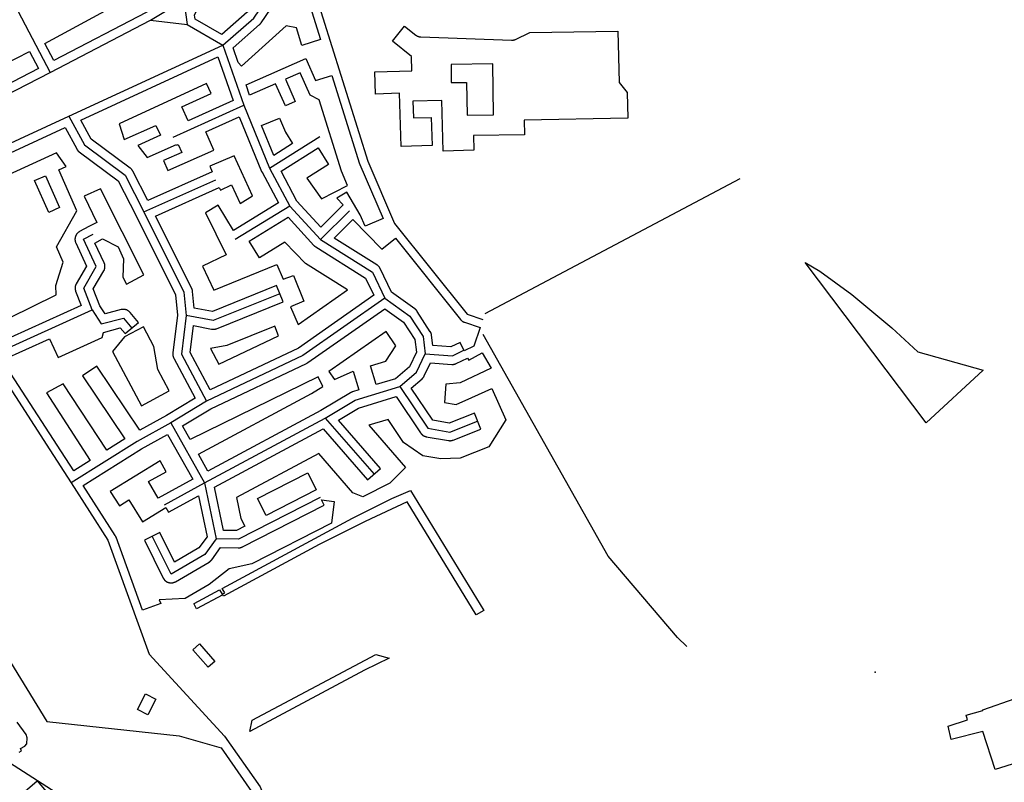
# Model space of a CAD drawing. Units: inches. Extents: x 465578 to 500000, y 433819 to 481607.
# Drawn here: x 480702 to 481612, y 448449 to 449154 of the extents above; entities that cross this region are included whole.
import ezdxf

# ---------------------------------------------------------------- set-up
doc = ezdxf.new("R2010")
doc.units = ezdxf.units.IN
doc.header["$MEASUREMENT"] = 0
for name, color, linetype in [('SE_Building', 1, 'Continuous'), ('SE_NamedPlace', 1, 'Continuous'), ('SE_Road', 1, 'Continuous'), ('SE_SurfaceWater_L', 1, 'Continuous'), ('SE_Woodland', 1, 'Continuous')]:
    doc.layers.add(name, color=color, linetype=linetype)

msp = doc.modelspace()

# ---------------------------------------------------------------- linework, layer by layer
at = {"layer": 'SE_Building'}
for points in [[(480911.95, 449199.01), (480932.7, 449190.27), (480912.62, 449160.6), (480889.14, 449140.09), (480864.42, 449154.34), (480863.97, 449157.79), (480878.03, 449187.37), (480902.82, 449177.32), (480911.95, 449199.01)], [(480849.89, 449178.93), (480819.19, 449160.33), (480733.84, 449115.91), (480725.5, 449131.86), (480840.56, 449194.33), (480849.89, 449178.93)], [(480980.24, 449135.45), (480963.07, 449130.05), (480957.99, 449146.21), (480948.57, 449148.05), (480907.35, 449110.7), (480904.18, 449114.19), (480899.43, 449127.84), (480923.93, 449149.23), (480924.08, 449149.37), (480924.23, 449149.51), (480924.38, 449149.66), (480924.52, 449149.81), (480924.66, 449149.96), (480924.79, 449150.12), (480924.92, 449150.28), (480925.05, 449150.44), (480925.17, 449150.61), (480925.29, 449150.78), (480947.8, 449184.03), (480967.46, 449176.13), (480980.24, 449135.45)], [(481173.5, 449141.88), (481254.85, 449143.23), (481255.97, 449095.65), (481263.45, 449086.46), (481264.22, 449062.94), (481168.47, 449060.93), (481168.7, 449047.53), (481121.68, 449046.67), (481121.92, 449033.11), (481093.48, 449032.29), (481092.27, 449079.01), (481065.64, 449078.55), (481066.18, 449063.05), (481082.52, 449063.55), (481083.34, 449037.6), (481054.8, 449036.75), (481053.09, 449085.8), (481031.11, 449085.05), (481030.5, 449105.53), (481064.66, 449106.6), (481064.2, 449119.68), (481046.65, 449133.81), (481057.93, 449147.83), (481068.2, 449139.57), (481068.37, 449139.44), (481068.54, 449139.31), (481068.71, 449139.19), (481068.89, 449139.07), (481069.07, 449138.96), (481069.26, 449138.85), (481069.45, 449138.75), (481069.64, 449138.65), (481069.83, 449138.55), (481070.02, 449138.47), (481070.22, 449138.38), (481070.42, 449138.31), (481070.62, 449138.24), (481070.82, 449138.17), (481071.03, 449138.11), (481071.24, 449138.05), (481071.44, 449138), (481071.65, 449137.96), (481071.86, 449137.92), (481072.08, 449137.88), (481072.29, 449137.86), (481072.5, 449137.84), (481072.71, 449137.82), (481072.93, 449137.81), (481156.68, 449134.81), (481156.89, 449134.8), (481157.11, 449134.8), (481157.32, 449134.81), (481157.54, 449134.82), (481157.75, 449134.84), (481157.97, 449134.87), (481158.18, 449134.9), (481158.39, 449134.93), (481158.6, 449134.97), (481158.81, 449135.02), (481159.02, 449135.07), (481159.23, 449135.13), (481159.43, 449135.19), (481159.64, 449135.26), (481159.84, 449135.34), (481160.04, 449135.42), (481160.24, 449135.5), (481160.43, 449135.59), (481173.5, 449141.88)], [(480914.39, 448949.18), (480950.43, 448971.33), (480974.21, 448945.31), (480974.32, 448945.19), (480974.43, 448945.08), (480974.52, 448944.99), (480974.68, 448944.84), (480974.8, 448944.73), (480974.91, 448944.63), (480975.01, 448944.55), (480975.18, 448944.41), (480975.35, 448944.28), (480975.53, 448944.15), (480975.72, 448944.02), (480975.85, 448943.94), (481021.92, 448914.93), (481029.39, 448899.31), (480959.84, 448850.54), (480878.45, 448811.84), (480859.98, 448846.52), (480863.01, 448871.2), (480879.68, 448867.96), (480879.89, 448867.92), (480880.11, 448867.88), (480880.33, 448867.86), (480880.55, 448867.84), (480880.77, 448867.82), (480880.99, 448867.81), (480881.21, 448867.81), (480881.43, 448867.81), (480881.65, 448867.82), (480881.87, 448867.84), (480882.08, 448867.86), (480882.3, 448867.89), (480882.52, 448867.92), (480882.74, 448867.96), (480882.95, 448868), (480883.17, 448868.05), (480883.38, 448868.11), (480883.59, 448868.17), (480883.8, 448868.24), (480884, 448868.32), (480884.21, 448868.39), (480945.71, 448893.31), (480939.71, 448908.14), (480880.4, 448884.12), (480863.53, 448887.4), (480862.09, 448902.77), (480862.07, 448902.98), (480862.04, 448903.19), (480862.01, 448903.4), (480861.97, 448903.61), (480861.93, 448903.82), (480861.88, 448904.03), (480861.82, 448904.23), (480861.76, 448904.43), (480861.69, 448904.63), (480861.62, 448904.83), (480861.54, 448905.03), (480861.46, 448905.23), (480861.37, 448905.42), (480861.28, 448905.61), (480827.84, 448972.41), (480886.73, 448998.69), (480887.76, 448996.38), (480898.09, 449001.16), (480906.1, 448983.99), (480917.45, 448990.97), (480900.5, 449028), (480877.93, 449018.42), (480880.21, 449013.3), (480820.63, 448986.71), (480806.8, 449013.93), (480806.7, 449014.12), (480806.59, 449014.31), (480806.48, 449014.5), (480806.36, 449014.68), (480806.24, 449014.87), (480806.11, 449015.04), (480805.98, 449015.22), (480805.85, 449015.39), (480805.71, 449015.55), (480805.56, 449015.72), (480805.41, 449015.87), (480805.26, 449016.03), (480805.1, 449016.18), (480804.94, 449016.33), (480804.77, 449016.47), (480804.6, 449016.6), (480804.43, 449016.74), (480768.27, 449043.51), (480758.8, 449061.05), (480885.44, 449119.36), (480899.44, 449079.12), (480858.08, 449060.33), (480852.22, 449073.23), (480879.16, 449085.47), (480874.96, 449094.71), (480794.16, 449057.52), (480799.01, 449043.14), (480828.24, 449056.16), (480832.31, 449047.02), (480811.34, 449037.69), (480820.07, 449026.41), (480847.18, 449038.48), (480847.44, 449037.93), (480848.85, 449038.57), (480852.12, 449031.24), (480835.23, 449023.72), (480839.28, 449014.62), (480881.62, 449033.27), (480874.21, 449050.09), (480905.15, 449064.14), (480925.86, 449013.6), (480925.91, 449013.47), (480925.96, 449013.35), (480926.06, 449013.15), (480926.13, 449012.99), (480926.2, 449012.87), (480941.28, 448984.49), (480899.87, 448959.03), (480885.56, 448982.3), (480874.07, 448975.23), (480892.94, 448936.48), (480871.24, 448926.03), (480881.74, 448903.92), (480940.01, 448927.57), (480945.76, 448914.01), (480955.3, 448917.59), (480964.89, 448893.83), (480952.55, 448888.59), (480959.45, 448872.25), (481005.09, 448904.26), (480966.26, 448928.7), (480947.18, 448948.2), (480923.82, 448933.84), (480914.39, 448949.18)], [(480990.65, 449102.3), (481016.31, 449020.64), (481016.37, 449020.45), (481016.44, 449020.26), (481016.51, 449020.06), (481016.59, 449019.87), (481038.02, 448970.19), (481021.49, 448963.06), (481016.95, 448973.6), (481004.7, 448994.38), (480995.44, 448988.82), (481001.28, 448982.91), (480980.4, 448962.25), (480958.46, 448986.26), (480943.82, 449013.8), (480978.08, 449035.27), (480987.63, 449020.01), (480967.58, 449007.45), (480981.06, 448988.22), (481005.27, 449000.68), (480999.54, 449013.97), (480978.91, 449079.62), (480970.74, 449084.1), (480961.52, 449104.81), (480947.78, 449098.69), (480956.92, 449078.16), (480947.78, 449074.1), (480938.64, 449094.62), (480914.7, 449083.96), (480911.41, 449093.44), (480966.59, 449118.01), (480975.68, 449097.59), (480990.65, 449102.3)], [(481115.73, 449065.51), (481140.04, 449065.95), (481139.46, 449113.07), (481100.83, 449112.31), (481100.91, 449095.88), (481115.19, 449095.81), (481115.73, 449065.51)], [(480954.35, 449039.28), (480937.06, 449028.45), (480925.74, 449056.08), (480942.39, 449062.91), (480947.78, 449049.77), (480954.35, 449039.28)], [(480726.05, 449009.53), (480739.13, 448980.16), (480729.17, 448975.72), (480716.09, 449005.1), (480726.05, 449009.53)], [(481127.61, 448869.37), (481121.77, 448852.34), (481112.87, 448848.07), (481109.21, 448855.69), (481100.57, 448851.53), (481084.1, 448852.78), (481082.89, 448862.26), (481082.86, 448862.47), (481082.83, 448862.68), (481082.79, 448862.88), (481082.74, 448863.08), (481082.69, 448863.29), (481082.63, 448863.49), (481082.57, 448863.69), (481082.51, 448863.89), (481082.43, 448864.08), (481082.36, 448864.28), (481082.28, 448864.47), (481082.19, 448864.66), (481082.1, 448864.85), (481082, 448865.04), (481081.9, 448865.22), (481081.79, 448865.4), (481081.68, 448865.58), (481069.58, 448884.38), (481069.46, 448884.56), (481069.34, 448884.74), (481069.21, 448884.92), (481069.07, 448885.09), (481068.93, 448885.25), (481068.79, 448885.42), (481068.64, 448885.58), (481068.49, 448885.73), (481068.33, 448885.88), (481068.17, 448886.03), (481068.01, 448886.17), (481067.84, 448886.31), (481067.67, 448886.44), (481067.49, 448886.57), (481045.85, 448901.97), (481035.35, 448923.92), (481035.26, 448924.11), (481035.16, 448924.3), (481035.05, 448924.49), (481034.94, 448924.67), (481034.83, 448924.86), (481034.71, 448925.03), (481034.58, 448925.21), (481034.45, 448925.38), (481034.32, 448925.55), (481034.18, 448925.71), (481034.04, 448925.87), (481033.89, 448926.03), (481033.74, 448926.18), (481033.59, 448926.33), (481033.43, 448926.47), (481033.26, 448926.61), (481033.1, 448926.75), (481032.93, 448926.88), (481032.75, 448927), (481032.58, 448927.12), (481032.4, 448927.24), (480992.9, 448952.11), (481010.06, 448969.09), (481036.88, 448941.87), (481049.41, 448951.91), (481109.52, 448876.89), (481109.66, 448876.72), (481109.8, 448876.56), (481109.94, 448876.4), (481110.09, 448876.25), (481110.25, 448876.1), (481110.4, 448875.95), (481110.57, 448875.81), (481110.73, 448875.67), (481110.9, 448875.54), (481111.07, 448875.41), (481111.25, 448875.28), (481111.43, 448875.17), (481111.61, 448875.05), (481111.8, 448874.94), (481111.98, 448874.84), (481112.18, 448874.74), (481112.37, 448874.64), (481112.57, 448874.56), (481112.76, 448874.47), (481112.96, 448874.39), (481113.17, 448874.32), (481127.61, 448869.37)], [(481031.77, 448816.8), (481026.51, 448834.01), (481040.64, 448838.33), (481049.69, 448852.46), (481041.02, 448865.93), (480987.96, 448828.73), (480993.14, 448821.34), (481010.25, 448829.04), (481015.51, 448811.83), (481009.79, 448810.08), (481009.58, 448810.01), (481009.37, 448809.94), (481009.17, 448809.86), (481008.97, 448809.78), (481008.77, 448809.69), (481008.57, 448809.59), (481008.38, 448809.49), (481008.18, 448809.39), (481008, 448809.28), (480980.67, 448792.8), (480876.29, 448736.88), (480867.44, 448752.56), (480971.77, 448808.45), (480982.45, 448814.9), (480978.06, 448823.88), (480859.86, 448766), (480852.77, 448778.54), (480878.78, 448794.28), (480967.32, 448836.38), (480967.49, 448836.46), (480967.66, 448836.55), (480967.83, 448836.65), (480968, 448836.74), (480968.16, 448836.84), (480968.32, 448836.95), (480968.48, 448837.06), (481039.5, 448886.86), (481056.96, 448874.43), (481067.25, 448858.44), (481068.76, 448846.62), (481062.34, 448833.2), (481049.48, 448822.21), (481031.77, 448816.8)], [(480816.67, 448870.24), (480799.2, 448861), (480788.03, 448847.42), (480814.75, 448797.16), (480840.47, 448810.84), (480829.91, 448830.66), (480826.39, 448851.95), (480816.67, 448870.24)], [(480937.89, 448870.76), (480893.69, 448852.82), (480878.55, 448849.95), (480886.25, 448835.48), (480941.54, 448861.77), (480937.89, 448870.76)], [(481116.14, 448841.27), (481117.12, 448839.24), (481129.54, 448846.22), (481137.73, 448831.9), (481109.36, 448818.42), (481096, 448817.04), (481094.73, 448800.23), (481105.52, 448798.34), (481120.13, 448804.87), (481138.47, 448813.04), (481151.31, 448784.21), (481135.75, 448759.14), (481109.3, 448748.75), (481091.26, 448748.05), (481074.86, 448750.92), (481056.96, 448763.22), (481042.6, 448784.55), (481024.92, 448779.15), (481058.78, 448740.26), (481044.37, 448725.74), (481019.47, 448713.05), (481010.15, 448716.93), (480978.63, 448753.14), (480902.58, 448712.4), (480906.62, 448692.96), (480910.21, 448685.92), (480902.54, 448682), (480890.48, 448682.15), (480882.22, 448721.91), (480982.78, 448775.78), (481023.72, 448728.75), (481035.79, 448739.25), (480996.92, 448783.91), (481015.41, 448795.07), (481050.09, 448805.66), (481072.7, 448772.06), (481072.83, 448771.88), (481072.96, 448771.7), (481073.1, 448771.52), (481073.24, 448771.35), (481073.39, 448771.18), (481073.54, 448771.02), (481073.69, 448770.86), (481073.85, 448770.71), (481074.02, 448770.56), (481074.18, 448770.41), (481074.36, 448770.27), (481074.53, 448770.13), (481074.71, 448770), (481074.89, 448769.88), (481075.08, 448769.76), (481075.27, 448769.64), (481075.46, 448769.53), (481075.66, 448769.43), (481075.86, 448769.33), (481076.06, 448769.23), (481076.26, 448769.14), (481076.47, 448769.06), (481076.68, 448768.98), (481076.89, 448768.91), (481077.1, 448768.85), (481077.31, 448768.79), (481077.53, 448768.73), (481077.75, 448768.69), (481077.96, 448768.65), (481098.41, 448765.07), (481098.63, 448765.04), (481098.85, 448765.01), (481099.07, 448764.98), (481099.28, 448764.97), (481099.5, 448764.96), (481099.72, 448764.95), (481099.94, 448764.95), (481100.16, 448764.96), (481100.38, 448764.97), (481100.6, 448764.99), (481100.81, 448765.02), (481101.03, 448765.05), (481101.25, 448765.08), (481101.46, 448765.13), (481101.67, 448765.18), (481101.89, 448765.23), (481102.1, 448765.29), (481102.31, 448765.36), (481102.51, 448765.43), (481102.72, 448765.5), (481128.28, 448775.55), (481122.43, 448790.44), (481098.96, 448781.22), (481084.08, 448783.82), (481064.03, 448813.6), (481074.02, 448822.14), (481074.18, 448822.28), (481074.33, 448822.42), (481074.48, 448822.56), (481074.63, 448822.71), (481074.77, 448822.87), (481074.91, 448823.02), (481075.04, 448823.18), (481075.17, 448823.35), (481075.29, 448823.51), (481075.41, 448823.68), (481075.53, 448823.86), (481075.64, 448824.03), (481075.75, 448824.21), (481075.85, 448824.4), (481075.95, 448824.58), (481076.04, 448824.77), (481081.85, 448836.91), (481101.5, 448835.42), (481101.72, 448835.4), (481101.94, 448835.39), (481102.16, 448835.39), (481102.38, 448835.4), (481102.6, 448835.41), (481102.82, 448835.42), (481103.04, 448835.45), (481103.26, 448835.48), (481103.47, 448835.51), (481103.69, 448835.55), (481103.91, 448835.6), (481104.12, 448835.65), (481104.33, 448835.71), (481104.54, 448835.77), (481104.75, 448835.84), (481104.96, 448835.92), (481105.17, 448836), (481105.37, 448836.09), (481105.57, 448836.18), (481116.14, 448841.27)], [(480981.15, 448710.31), (480992.87, 448708.87), (480990.46, 448688.73), (480916.85, 448651.13), (480895.87, 448646.67), (480877.25, 448632.01), (480855.22, 448619.19), (480831.32, 448618.02), (480832.59, 448614.5), (480815.66, 448608.39), (480791.35, 448675.79), (480791.28, 448675.97), (480791.2, 448676.16), (480791.12, 448676.34), (480791.04, 448676.52), (480790.95, 448676.7), (480790.86, 448676.87), (480790.76, 448677.05), (480790.66, 448677.22), (480790.56, 448677.39), (480760.94, 448723.67), (480814.91, 448757.34), (480838.91, 448770.55), (480862.22, 448729.27), (480830.19, 448711.74), (480821.31, 448727.4), (480837.58, 448736.3), (480831.99, 448746.2), (480785.92, 448718.04), (480794.4, 448704.77), (480803.2, 448710.27), (480815.94, 448689.88), (480837.47, 448703.33), (480839.93, 448698.84), (480867.53, 448713.94), (480875.39, 448676.1), (480867.83, 448665.87), (480845.5, 448652.87), (480831.85, 448680.31), (480817.52, 448673.18), (480834.98, 448638.09), (480835.08, 448637.9), (480835.19, 448637.7), (480835.3, 448637.51), (480835.42, 448637.32), (480835.54, 448637.14), (480835.67, 448636.96), (480835.8, 448636.78), (480835.94, 448636.6), (480836.08, 448636.43), (480836.23, 448636.27), (480836.38, 448636.11), (480836.53, 448635.95), (480836.7, 448635.79), (480836.86, 448635.65), (480837.03, 448635.5), (480837.2, 448635.36), (480837.38, 448635.23), (480837.56, 448635.1), (480837.74, 448634.97), (480837.93, 448634.85), (480838.12, 448634.74), (480838.31, 448634.63), (480838.51, 448634.53), (480838.71, 448634.43), (480838.91, 448634.34), (480839.11, 448634.25), (480839.32, 448634.17), (480839.53, 448634.09), (480839.74, 448634.02), (480839.95, 448633.96), (480840.17, 448633.9), (480840.38, 448633.85), (480840.6, 448633.81), (480840.82, 448633.77), (480841.04, 448633.73), (480841.26, 448633.7), (480841.48, 448633.68), (480841.7, 448633.67), (480841.92, 448633.66), (480842.14, 448633.66), (480842.36, 448633.66), (480842.59, 448633.67), (480842.81, 448633.68), (480843.03, 448633.7), (480843.25, 448633.73), (480843.47, 448633.77), (480843.69, 448633.81), (480843.9, 448633.85), (480844.12, 448633.9), (480844.33, 448633.96), (480844.55, 448634.03), (480844.76, 448634.1), (480844.96, 448634.17), (480845.17, 448634.25), (480845.38, 448634.34), (480845.58, 448634.43), (480845.78, 448634.53), (480845.97, 448634.63), (480846.17, 448634.74), (480877.31, 448652.87), (480877.49, 448652.98), (480877.68, 448653.1), (480877.86, 448653.22), (480878.03, 448653.35), (480878.21, 448653.48), (480878.38, 448653.62), (480878.54, 448653.76), (480878.7, 448653.9), (480878.86, 448654.05), (480879.01, 448654.2), (480879.16, 448654.36), (480879.31, 448654.52), (480879.45, 448654.69), (480879.59, 448654.86), (480879.72, 448655.03), (480887.95, 448666.18), (480904.32, 448665.97), (480904.53, 448665.97), (480904.75, 448665.98), (480904.96, 448665.99), (480905.18, 448666.01), (480905.39, 448666.03), (480905.6, 448666.06), (480905.82, 448666.1), (480906.03, 448666.14), (480906.24, 448666.18), (480906.45, 448666.24), (480906.66, 448666.29), (480906.86, 448666.36), (480907.07, 448666.43), (480907.27, 448666.5), (480907.47, 448666.58), (480907.67, 448666.66), (480907.86, 448666.75), (480908.05, 448666.85), (480983.63, 448705.46), (480981.15, 448710.31)], [(480976.35, 448719.71), (480929.95, 448696), (480922.04, 448711.48), (480968.45, 448735.18), (480976.35, 448719.71)], [(480876.45, 448555.68), (480862.3, 448571.95), (480868.43, 448577.27), (480882.57, 448561.01), (480876.45, 448555.68)], [(480820.86, 448511.83), (480811.23, 448516.74), (480818.58, 448531.17), (480828.21, 448526.26), (480820.86, 448511.83)], [(481591.91, 448516.25), (481621.81, 448526.98), (481639.65, 448472.57), (481603.32, 448461.3), (481591.92, 448496.4), (481562.73, 448488.93), (481559.92, 448501.31), (481577.83, 448507.13), (481576.62, 448511.51), (481592.05, 448515.75), (481591.91, 448516.25)]]:
    msp.add_lwpolyline(points, close=True, dxfattribs=at)
for points in [[(480662.99, 449099.65), (480711.29, 449124.5), (480711.29, 449124.5), (480719.63, 449108.55), (480663.58, 449079.71)], [(480681.04, 449025.03), (480744.25, 449054.33), (480755.03, 449034.35), (480755.14, 449034.16), (480755.25, 449033.97), (480755.37, 449033.78), (480755.49, 449033.6), (480755.62, 449033.42), (480755.75, 449033.25), (480755.88, 449033.07), (480756.03, 449032.91), (480756.17, 449032.74), (480756.32, 449032.58), (480756.48, 449032.43), (480756.64, 449032.28), (480756.8, 449032.13), (480756.97, 449031.99), (480757.14, 449031.85), (480757.31, 449031.72), (480793.39, 449005), (480809.8, 448972.7), (480846.3, 448899.79), (480848.07, 448880.81), (480843.79, 448845.96), (480843.77, 448845.75), (480843.75, 448845.54), (480843.74, 448845.33), (480843.73, 448845.11), (480843.73, 448844.9), (480843.74, 448844.69), (480843.75, 448844.48), (480843.77, 448844.27), (480843.79, 448844.05), (480843.82, 448843.84), (480843.85, 448843.63), (480843.89, 448843.42), (480843.93, 448843.22), (480843.98, 448843.01), (480844.04, 448842.8), (480844.1, 448842.6), (480844.16, 448842.4), (480844.24, 448842.2), (480844.31, 448842), (480844.4, 448841.8), (480844.48, 448841.61), (480844.57, 448841.42), (480844.67, 448841.23), (480864.36, 448804.26), (480837.99, 448788.3), (480813.4, 448774.78), (480773.49, 448833.81), (480760.24, 448824.85), (480799.58, 448766.64), (480782.91, 448756.24), (480742.64, 448817.57), (480727, 448809.25), (480767.54, 448746.65), (480752.27, 448737.12), (480736.9, 448760.75), (480690.52, 448832.54)], [(480692.8, 448878.39), (480736.16, 448899.6), (480735.61, 448908.37), (480742.57, 448929.88), (480736.37, 448943.98), (480755.26, 448977.16), (480738.4, 449015.03), (480745.34, 449018.12), (480736.45, 449030.87), (480692.14, 449010.33)], [(480686.29, 448839.27), (480730.01, 448859.14), (480737.94, 448841.71), (480778.49, 448860.14), (480779.74, 448865.01), (480795.26, 448869.18), (480799.64, 448863.9), (480811.96, 448874.11), (480804.3, 448883.35), (480804.16, 448883.51), (480804.01, 448883.67), (480803.86, 448883.83), (480803.71, 448883.99), (480803.55, 448884.13), (480803.39, 448884.28), (480803.22, 448884.42), (480803.05, 448884.56), (480802.88, 448884.69), (480802.7, 448884.81), (480802.52, 448884.93), (480802.34, 448885.05), (480802.15, 448885.16), (480801.96, 448885.27), (480801.77, 448885.37), (480801.58, 448885.47), (480801.38, 448885.56), (480801.18, 448885.64), (480800.98, 448885.72), (480800.77, 448885.8), (480800.57, 448885.87), (480800.36, 448885.93), (480800.15, 448885.99), (480799.94, 448886.04), (480799.72, 448886.08), (480799.51, 448886.12), (480799.3, 448886.16), (480799.08, 448886.19), (480798.86, 448886.21), (480798.65, 448886.23), (480798.43, 448886.24), (480798.21, 448886.24), (480798, 448886.24), (480797.78, 448886.23), (480797.56, 448886.22), (480797.34, 448886.2), (480797.13, 448886.18), (480796.91, 448886.15), (480796.7, 448886.11), (480796.49, 448886.07), (480796.27, 448886.02), (480796.06, 448885.97), (480781.21, 448881.97), (480776.39, 448889.41), (480770.34, 448905.17), (480780.06, 448921.74), (480780.16, 448921.93), (480780.27, 448922.12), (480780.37, 448922.32), (480780.46, 448922.52), (480780.55, 448922.73), (480780.63, 448922.93), (480780.7, 448923.14), (480780.77, 448923.35), (480780.84, 448923.56), (480780.9, 448923.77), (480780.95, 448923.99), (480781, 448924.2), (480781.04, 448924.42), (480781.07, 448924.64), (480781.1, 448924.86), (480781.12, 448925.08), (480781.14, 448925.3), (480781.15, 448925.52), (480781.15, 448925.74), (480781.15, 448925.96), (480781.14, 448926.18), (480781.13, 448926.4), (480781.11, 448926.62), (480781.08, 448926.84), (480781.05, 448927.06), (480781.01, 448927.28), (480780.97, 448927.49), (480780.92, 448927.71), (480780.86, 448927.92), (480780.8, 448928.14), (480780.73, 448928.35), (480780.66, 448928.55), (480780.58, 448928.76), (480780.5, 448928.96), (480780.4, 448929.17), (480771.86, 448947.49), (480778.82, 448951.24), (480793.4, 448943.94), (480798.21, 448932.74), (480797.58, 448916.02), (480800.96, 448909.6), (480817.02, 448918.06), (480777.04, 448997.49), (480761.92, 448990.76), (480773.5, 448966.53), (480766.29, 448962.66), (480766.29, 448962.66), (480757.62, 448957.99), (480757.43, 448957.88), (480757.24, 448957.77), (480757.06, 448957.65), (480756.87, 448957.53), (480756.69, 448957.4), (480756.52, 448957.27), (480756.35, 448957.13), (480756.18, 448956.99), (480756.01, 448956.84), (480755.85, 448956.69), (480755.7, 448956.54), (480755.55, 448956.38), (480755.4, 448956.21), (480755.26, 448956.05), (480755.12, 448955.87), (480754.98, 448955.7), (480754.86, 448955.52), (480754.73, 448955.34), (480754.61, 448955.15), (480754.5, 448954.96), (480754.39, 448954.77), (480754.29, 448954.58), (480754.19, 448954.38), (480754.1, 448954.18), (480754.02, 448953.98), (480753.93, 448953.77), (480753.86, 448953.57), (480753.79, 448953.36), (480753.73, 448953.15), (480753.67, 448952.93), (480753.62, 448952.72), (480753.57, 448952.51), (480753.53, 448952.29), (480753.5, 448952.07), (480753.47, 448951.85), (480753.45, 448951.63), (480753.43, 448951.41), (480753.42, 448951.19), (480753.42, 448950.97), (480753.42, 448950.75), (480753.43, 448950.54), (480753.44, 448950.32), (480753.46, 448950.1), (480753.49, 448949.88), (480753.52, 448949.66), (480753.56, 448949.44), (480753.61, 448949.23), (480753.66, 448949.01), (480753.71, 448948.8), (480753.77, 448948.59), (480753.84, 448948.38), (480753.91, 448948.17), (480753.99, 448947.97), (480754.08, 448947.76), (480754.17, 448947.56), (480764.13, 448926.21), (480754.59, 448909.94), (480754.48, 448909.75), (480754.38, 448909.56), (480754.28, 448909.37), (480754.19, 448909.17), (480754.11, 448908.97), (480754.02, 448908.77), (480753.95, 448908.56), (480753.88, 448908.36), (480753.82, 448908.15), (480753.76, 448907.94), (480753.7, 448907.73), (480753.66, 448907.52), (480753.62, 448907.3), (480753.58, 448907.09), (480753.55, 448906.87), (480753.53, 448906.66), (480753.51, 448906.44), (480753.5, 448906.22), (480753.49, 448906.01), (480753.49, 448905.79), (480753.5, 448905.57), (480753.51, 448905.35), (480753.53, 448905.14), (480753.55, 448904.92), (480753.58, 448904.71), (480753.62, 448904.49), (480753.66, 448904.28), (480753.7, 448904.07), (480753.76, 448903.85), (480753.81, 448903.64), (480753.88, 448903.44), (480753.95, 448903.23), (480754.02, 448903.03), (480759.06, 448889.93), (480677.31, 448852.76)], [(480705.2, 448439.47), (480718.58, 448450.7), (480738.37, 448427.12)]]:
    msp.add_lwpolyline(points, dxfattribs=at)
at = {"layer": 'SE_NamedPlace'}
msp.add_point((481492.5, 448551.27), dxfattribs=at)
at = {"layer": 'SE_Road'}
for p, q in [((480693.17, 449176.42), (480730.45, 449105.12)), ((480730.45, 449105.12), (480823.11, 449153.35)), ((480823.11, 449153.35), (480856.99, 449149.39)), ((480856.99, 449149.39), (480890.1, 449130.31)), ((480747.72, 449064.75), (480890.1, 449130.31)), ((480890.1, 449130.31), (480909.4, 449074.86)), ((480844.13, 449045.21), (480909.4, 449074.86)), ((480909.4, 449074.86), (480933.26, 449016.63)), ((480676.11, 449031.56), (480747.72, 449064.75)), ((480933.26, 449016.63), (480979.68, 449045.72)), ((480933.26, 449016.63), (480951.87, 448981.61)), ((480816.94, 448976.31), (480883.47, 449005.99)), ((480951.87, 448981.61), (480901.51, 448950.65)), ((480951.87, 448981.61), (480980.12, 448950.71)), ((481006.91, 448977.22), (480980.12, 448950.71)), ((480674.64, 448842.76), (480769.23, 448885.76)), ((480683.78, 448828.24), (480730.19, 448756.39)), ((480874.98, 448801.33), (480841.99, 448781.37)), ((480841.99, 448781.37), (480810.86, 448764.25)), ((480841.99, 448781.37), (480873.17, 448726.14)), ((480873.17, 448726.14), (480984.63, 448785.84)), ((480984.63, 448785.84), (481029.76, 448734)), ((480810.86, 448764.25), (480749.85, 448726.18)), ((480730.19, 448756.39), (480749.85, 448726.18)), ((480836.09, 448705.86), (480873.17, 448726.14)), ((480873.17, 448726.14), (480883.96, 448674.23))]:
    msp.add_line(p, q, dxfattribs=at)
for points in [[(480890.1, 449130.31), (480918.66, 449155.26), (480944.79, 449193.86)], [(480973.96, 449182.14), (481023.94, 449023.04), (481048.73, 448965.56), (481115.76, 448881.89), (481130.2, 448876.94)], [(480823.11, 449153.35), (480854.03, 449172.09), (480856.99, 449149.39)], [(480676.11, 449031.56), (480667.24, 449072.59), (480730.45, 449105.12)], [(480747.72, 449064.75), (480762.07, 449038.15), (480799.67, 449010.31), (480816.94, 448976.31)], [(480816.94, 448976.31), (480854.13, 448902.03), (480856.12, 448880.69)], [(480769.23, 448885.76), (480761.49, 448905.9), (480773.15, 448925.78), (480761.42, 448950.95), (480770.09, 448955.62)], [(480980.12, 448950.71), (481028.14, 448920.47), (481039.53, 448896.65)], [(480942.71, 448900.72), (480881.21, 448875.81), (480856.12, 448880.69)], [(481039.53, 448896.65), (480963.89, 448843.61), (480874.98, 448801.33)], [(481039.53, 448896.65), (481062.86, 448880.05), (481074.95, 448861.25), (481076.99, 448845.3)], [(480769.23, 448885.76), (480777.66, 448872.73), (480798.14, 448878.24), (480805.8, 448869)], [(480856.12, 448880.69), (480851.73, 448844.99), (480874.98, 448801.33)], [(481053.42, 448815.05), (481068.82, 448828.22), (481076.99, 448845.3)], [(481076.99, 448845.3), (481102.1, 448843.39), (481112.68, 448848.48)], [(480984.63, 448785.84), (481012.13, 448802.43), (481053.42, 448815.05)], [(481053.42, 448815.05), (481079.34, 448776.53), (481099.79, 448772.95), (481125.36, 448782.99)], [(480749.85, 448726.18), (480783.82, 448673.07), (480821.83, 448567.7), (480891.51, 448492.03), (480924.34, 448445.32), (481035.16, 448176.14), (481056.36, 448151.26), (481107.25, 448157.31)], [(480979.99, 448712.58), (480904.42, 448673.97), (480883.96, 448674.23)], [(480883.96, 448674.23), (480873.28, 448659.79), (480842.14, 448641.66), (480824.69, 448676.75)]]:
    msp.add_lwpolyline(points, dxfattribs=at)
at = {"layer": 'SE_SurfaceWater_L'}
for p, q in [((481367.45, 449006.92), (481131.97, 448882.11)), ((481318.56, 448574.84), (481310.12, 448583.27))]:
    msp.add_line(p, q, dxfattribs=at)
msp.add_lwpolyline([(481310.12, 448583.27), (481245.83, 448658.26), (481130.38, 448863.05)], dxfattribs=at)
at = {"layer": 'SE_Woodland'}
for points in [[(481592.3, 448830.16), (481539.64, 448781.51), (481427.96, 448929.46), (481441.54, 448921.5), (481471.04, 448900.02), (481507.88, 448869.15), (481532.09, 448846.87), (481592.3, 448830.16)], [(481131.21, 448608.08), (481123.98, 448604.05), (481060.33, 448708.35), (481021.59, 448690.42), (480979.01, 448669.22), (480890.6, 448621.47), (480889.9, 448622.67), (480865.8, 448609.58), (480863.39, 448613.89), (480863.59, 448614.69), (480887.01, 448627.27), (480889.31, 448623.17), (480891.71, 448624.58), (480889.48, 448628.54), (481009.73, 448693.43), (481046.21, 448711.42), (481063.47, 448718.94), (481131.21, 448608.08)], [(481043.65, 448564.17), (481020.85, 448553.12), (480915.01, 448496.47), (480916.95, 448506.8), (481031.21, 448567.54), (481043.65, 448564.17)]]:
    msp.add_lwpolyline(points, close=True, dxfattribs=at)
for points in [[(480753.35, 448428.65), (480490.86, 448597.02)], [(480684.62, 448575.45), (480727.55, 448505.67), (480849.63, 448492.47), (480888.35, 448481.19), (480916.55, 448441.05)], [(480701.74, 448477.24), (480704.16, 448478.45), (480703.09, 448480.59), (480706.98, 448482.74), (480709.03, 448484.98), (480709.4, 448490.44), (480708.21, 448493.72), (480699.98, 448505.12)]]:
    msp.add_lwpolyline(points, dxfattribs=at)

doc.saveas('drawing.dxf')
